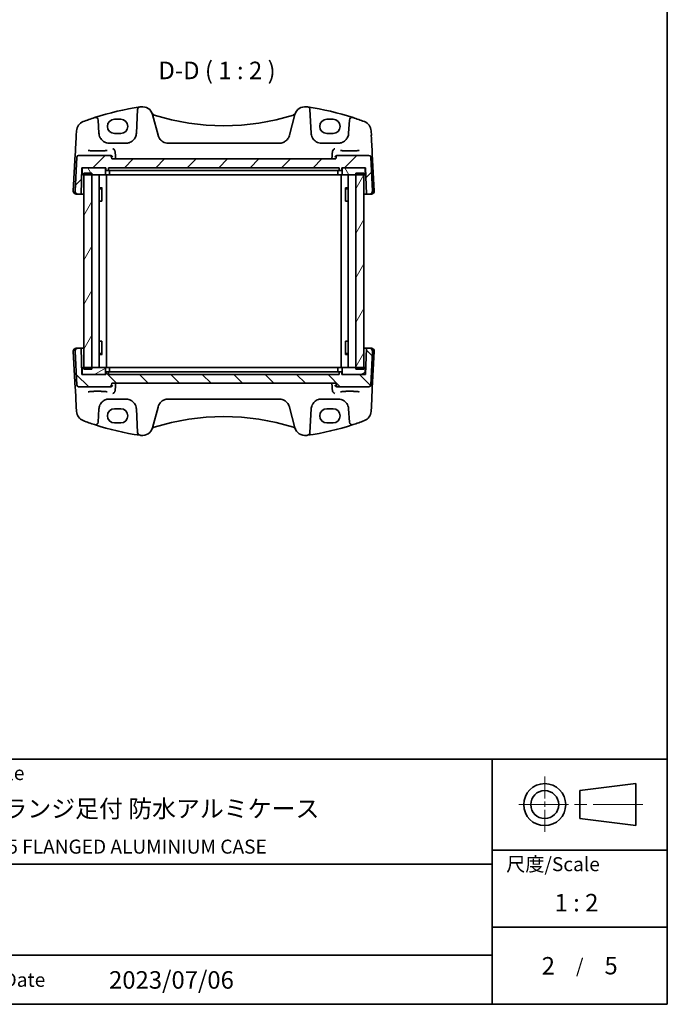
# Model space of a CAD drawing. Units: millimetres. Extents: x 22 to 2603, y 12 to 574.
# Drawn here: x 1215 to 1400, y 12 to 293 of the extents above; entities that cross this region are included whole.
import ezdxf
from ezdxf.enums import TextEntityAlignment as Align

# ---------------------------------------------------------------- set-up
doc = ezdxf.new("R2010")
doc.units = ezdxf.units.MM
doc.header["$LTSCALE"] = 1.5
doc.linetypes.add('CHAIN', pattern=[0.3543, 0.2362, -0.0295, 0.0591, -0.0295])
for name, color, linetype, lineweight in [('Border (ISO)', 7, 'Continuous', 35), ('Hatch (ISO)', 1, 'Continuous', 18), ('Symbol (ISO)', 7, 'Continuous', 18), ('Title (ISO)', 7, 'Continuous', 35), ('Visible (ISO)', 7, 'Continuous', 35)]:
    doc.layers.add(name, color=color, linetype=linetype, lineweight=lineweight)
doc.styles.add('Note Text (TK)', font='MS PGothic.ttf')
doc.styles.add('文字スタイル67', font='arial.ttf')

# ---------------------------------------------------------------- blocks, each defined once
blk = doc.blocks.new('図面枠 tk図枠')
at = {"layer": 'Border (ISO)'}
for p in [(405.5, 289), (14.5, 8)]:
    blk.add_line(p, (405.5, 8), dxfattribs=at)
blk = doc.blocks.new('表題欄 tk表題欄')
at = {"layer": 'Title (ISO)'}
for p, q in [((74.71, 244.05), (255.71, 244.05)), ((230.71, 244.05), (230.71, 209.05)), ((255.71, 244.05), (255.71, 209.05)), ((243.21, 239.55), (251.21, 240.55)), ((251.21, 234.55), (251.21, 240.55)), ((243.21, 239.55), (243.21, 235.55)), ((243.21, 235.55), (251.21, 234.55)), ((230.71, 231.05), (255.71, 231.05)), ((74.71, 229.05), (230.71, 229.05)), ((230.71, 220.05), (255.71, 220.05)), ((149.71, 216.05), (230.71, 216.05)), ((255.71, 209.05), (74.71, 209.05))]:
    blk.add_line(p, q, dxfattribs=at)
at = {"layer": 'Title (ISO)', "color": 4, "linetype": 'CHAIN', "lineweight": 18, "ltscale": 8.88956}
blk.add_line((238.21, 241.55), (238.21, 233.55), dxfattribs=at)
at = {"layer": 'Title (ISO)', "color": 4, "linetype": 'CHAIN', "lineweight": 18, "ltscale": 20.001633}
blk.add_line((252.21, 237.55), (234.21, 237.55), dxfattribs=at)
at = {"layer": 'Title (ISO)'}
for radius in [3, 2]:
    blk.add_circle((238.21, 237.55), radius, dxfattribs=at)
at = {"layer": 'Title (ISO)', "color": 1, "char_height": 2, "attachment_point": 4, "line_spacing_factor": 1.5, "style": 'Note Text (TK)'}
for s, insert in [('\\fＭＳ Ｐゴシック|b0|i0;\\H2.0000;品名/Title', (151.71, 242.05)), ('\\fＭＳ Ｐゴシック|b0|i0;\\H2.0000;尺度/Scale', (232.71, 229.05)), ('\\fＭＳ Ｐゴシック|b0|i0;\\H2.0000;作成日/Date', (151.71, 212.55))]:
    blk.add_mtext(s, dxfattribs=dict(at, insert=insert))
at = {"layer": 'Title (ISO)', "color": 7, "insert": (243.21, 214.55), "char_height": 2, "attachment_point": 5, "line_spacing_factor": 1.5, "style": 'Note Text (TK)'}
blk.add_mtext('\\fＭＳ Ｐゴシック|b0|i0;\\H2.0000;/', dxfattribs=at)
at = {"layer": 'Title (ISO)', "color": 7}
for tag, p, height, style in [('<品名>_001', (157.52, 235.72), 2.5, 'Note Text (TK)'), ('<Title>_001', (157.45, 230.55), 2, '文字スタイル67'), ('<尺度>_001', (238.54, 222.31), 2.5, 'Note Text (TK)'), ('<ページ_No.>_001', (237.95, 213.3), 2.5, 'Note Text (TK)'), ('<総ページ数>_001', (246.8, 213.3), 2.5, 'Note Text (TK)'), ('作成日_001', (175.87, 211.28), 2.5, 'Note Text (TK)')]:
    blk.add_attdef(tag, p, '', height=height, dxfattribs=dict(at, style=style))
at = {"layer": 'Title (ISO)', "color": 7, "style": 'Note Text (TK)'}
blk.add_attdef('<承認>', text='', height=2.5, dxfattribs=at).set_placement((87.21, 217.05), align=Align.MIDDLE_CENTER)

msp = doc.modelspace()

# ---------------------------------------------------------------- hatches: boundary and pattern name
at = {"layer": 'Hatch (ISO)'}
h = msp.add_hatch(dxfattribs=at)
h.set_pattern_fill('ANSI31', color=256, scale=50.8, style=0)
h.set_pattern_definition([(45, (589.25, -28.0683), (-4.49013, 4.49013), [])])
edge = h.paths.add_edge_path()
edge.add_ellipse((1315.0719, 253.7441), major_axis=(0.3627, -0.3442), ratio=1, start_angle=46.5, end_angle=133.5)
edge.add_line((1315.0719, 254.2441), (1306.1685, 254.2441))
edge.add_ellipse((1306.1685, 253.7441), major_axis=(0, 0.5), ratio=1, start_angle=0, end_angle=85)
edge.add_line((1305.6704, 253.7877), (1305.6228, 253.2441))
edge.add_line((1305.6228, 253.2441), (1241.6228, 253.2441))
edge.add_line((1241.6228, 253.2441), (1241.5753, 253.7877))
edge.add_ellipse((1241.0772, 253.7441), major_axis=(0.4981, 0.0436), ratio=1, start_angle=0, end_angle=85)
edge.add_line((1241.0772, 254.2441), (1232.1738, 254.2441))
edge.add_ellipse((1232.1738, 253.7441), major_axis=(-0.3627, -0.3442), ratio=1, start_angle=226.5, end_angle=313.5)
edge.add_line((1231.6745, 253.7703), (1231.167, 244.086))
edge.add_ellipse((1231.9659, 244.0441), major_axis=(-0.5803, -0.5507), ratio=1, start_angle=313.5, end_angle=406.5)
edge.add_line((1231.9659, 243.2441), (1232.8609, 243.2441))
edge.add_line((1232.8609, 243.2441), (1233.1228, 250.7441))
edge.add_line((1233.1228, 250.7441), (1233.4228, 250.7441))
edge.add_line((1233.4228, 250.7441), (1239.6228, 250.7441))
edge.add_line((1239.6228, 250.7441), (1239.9228, 250.7441))
edge.add_line((1239.9228, 250.7441), (1239.944, 250.1372))
edge.add_ellipse((1240.1439, 250.1441), major_axis=(-0.1439, 0.1389), ratio=1, start_angle=46, end_angle=134)
edge.add_line((1240.1439, 249.9441), (1240.5018, 249.9441))
edge.add_ellipse((1240.5018, 250.1441), major_axis=(0.1439, 0.1389), ratio=1, start_angle=226, end_angle=314)
edge.add_line((1240.7017, 250.1372), (1240.7228, 250.7441))
edge.add_line((1240.7228, 250.7441), (1306.5228, 250.7441))
edge.add_line((1306.5228, 250.7441), (1306.544, 250.1372))
edge.add_ellipse((1306.7439, 250.1441), major_axis=(-0.1439, 0.1389), ratio=1, start_angle=46, end_angle=134)
edge.add_line((1306.7439, 249.9441), (1307.1018, 249.9441))
edge.add_ellipse((1307.1018, 250.1441), major_axis=(0.1439, 0.1389), ratio=1, start_angle=226, end_angle=314)
edge.add_line((1307.3017, 250.1372), (1307.3228, 250.7441))
edge.add_line((1307.3228, 250.7441), (1307.6228, 250.7441))
edge.add_line((1307.6228, 250.7441), (1313.8228, 250.7441))
edge.add_line((1313.8228, 250.7441), (1314.1228, 250.7441))
edge.add_line((1314.1228, 250.7441), (1314.3848, 243.2441))
edge.add_line((1314.3848, 243.2441), (1315.2798, 243.2441))
edge.add_ellipse((1315.2798, 244.0441), major_axis=(0.5803, -0.5507), ratio=1, start_angle=313.5, end_angle=406.5)
edge.add_line((1316.0787, 244.086), (1315.5712, 253.7703))
h = msp.add_hatch(dxfattribs=at)
h.set_pattern_fill('ANSI31', color=256, scale=50.8, angle=75.000175, style=0)
h.set_pattern_definition([(120.0002, (589.25, -28.0683), (-5.49925, -3.175017), [])])
edge = h.paths.add_edge_path()
edge.add_line((1233.4228, 248.7441), (1233.6228, 248.7441))
edge.add_line((1233.6228, 248.7441), (1235.9228, 248.7441))
edge.add_line((1235.9228, 248.7441), (1239.6228, 248.7441))
edge.add_ellipse((1239.6228, 248.9441), major_axis=(0, -0.2), ratio=1, start_angle=0, end_angle=90)
edge.add_line((1239.8228, 248.9441), (1239.8228, 250.5441))
edge.add_ellipse((1239.6228, 250.5441), major_axis=(0.2, 0), ratio=1, start_angle=0, end_angle=90)
edge.add_line((1239.6228, 250.7441), (1233.4228, 250.7441))
edge.add_ellipse((1233.4228, 250.5441), major_axis=(0, 0.2), ratio=1, start_angle=0, end_angle=90)
edge.add_line((1233.2228, 250.5441), (1233.2228, 248.9441))
edge.add_ellipse((1233.4228, 248.9441), major_axis=(-0.2, 0), ratio=1, start_angle=0, end_angle=90)
edge = h.paths.add_edge_path()
edge.add_line((1313.8228, 250.7441), (1307.6228, 250.7441))
edge.add_ellipse((1307.6228, 250.5441), major_axis=(0, 0.2), ratio=1, start_angle=0, end_angle=90)
edge.add_line((1307.4228, 250.5441), (1307.4228, 248.9441))
edge.add_ellipse((1307.6228, 248.9441), major_axis=(-0.2, 0), ratio=1, start_angle=0, end_angle=90)
edge.add_line((1307.6228, 248.7441), (1311.3228, 248.7441))
edge.add_line((1311.3228, 248.7441), (1313.6228, 248.7441))
edge.add_line((1313.6228, 248.7441), (1313.8228, 248.7441))
edge.add_ellipse((1313.8228, 248.9441), major_axis=(0, -0.2), ratio=1, start_angle=0, end_angle=90)
edge.add_line((1314.0228, 248.9441), (1314.0228, 250.5441))
edge.add_ellipse((1313.8228, 250.5441), major_axis=(0.2, 0), ratio=1, start_angle=0, end_angle=90)
h = msp.add_hatch(dxfattribs=at)
h.set_pattern_fill('ANSI31', color=256, scale=50.8, angle=14.999978, style=0)
h.set_pattern_definition([(60, (589.25, -28.0683), (-5.49926, 3.175), [])])
h.paths.add_polyline_path([(1313.6228, 249.2441), (1311.3228, 249.2441), (1311.3228, 248.7441), (1311.3228, 193.7441), (1311.3228, 193.2441), (1313.6228, 193.2441), (1313.6228, 193.7441), (1313.6228, 248.7441)])
h.paths.add_polyline_path([(1235.9228, 249.2441), (1233.6228, 249.2441), (1233.6228, 248.7441), (1233.6228, 193.7441), (1233.6228, 193.2441), (1235.9228, 193.2441), (1235.9228, 193.7441), (1235.9228, 248.7441)])
h = msp.add_hatch(dxfattribs=at)
h.set_pattern_fill('ANSI31', color=256, scale=50.8, angle=90.00021, style=0)
h.set_pattern_definition([(135.0002, (589.25, -28.0683), (-4.49011, -4.490145), [])])
edge = h.paths.add_edge_path()
edge.add_ellipse((1232.1738, 188.7441), major_axis=(-0.4993, -0.0262), ratio=1, start_angle=0, end_angle=87)
edge.add_line((1232.1738, 188.2441), (1241.0772, 188.2441))
edge.add_ellipse((1241.0772, 188.7441), major_axis=(0, -0.5), ratio=1, start_angle=0, end_angle=85)
edge.add_line((1241.5753, 188.7006), (1241.6228, 189.2441))
edge.add_line((1241.6228, 189.2441), (1305.6228, 189.2441))
edge.add_line((1305.6228, 189.2441), (1305.6704, 188.7006))
edge.add_ellipse((1306.1685, 188.7441), major_axis=(-0.4981, -0.0436), ratio=1, start_angle=0, end_angle=85)
edge.add_line((1306.1685, 188.2441), (1315.0719, 188.2441))
edge.add_ellipse((1315.0719, 188.7441), major_axis=(0, -0.5), ratio=1, start_angle=0, end_angle=87)
edge.add_line((1315.5712, 188.718), (1316.0787, 198.4023))
edge.add_ellipse((1315.2798, 198.4441), major_axis=(0.7989, -0.0419), ratio=1, start_angle=0, end_angle=93)
edge.add_line((1315.2798, 199.2441), (1314.3848, 199.2441))
edge.add_line((1314.3848, 199.2441), (1314.1228, 191.7441))
edge.add_line((1314.1228, 191.7441), (1313.8228, 191.7441))
edge.add_line((1313.8228, 191.7441), (1307.6228, 191.7441))
edge.add_line((1307.6228, 191.7441), (1307.3228, 191.7441))
edge.add_line((1307.3228, 191.7441), (1307.3017, 192.3511))
edge.add_ellipse((1307.1018, 192.3441), major_axis=(0.1999, 0.007), ratio=1, start_angle=0, end_angle=88)
edge.add_line((1307.1018, 192.5441), (1306.7439, 192.5441))
edge.add_ellipse((1306.7439, 192.3441), major_axis=(0, 0.2), ratio=1, start_angle=0, end_angle=88)
edge.add_line((1306.544, 192.3511), (1306.5228, 191.7441))
edge.add_line((1306.5228, 191.7441), (1240.7228, 191.7441))
edge.add_line((1240.7228, 191.7441), (1240.7017, 192.3511))
edge.add_ellipse((1240.5018, 192.3441), major_axis=(0.1999, 0.007), ratio=1, start_angle=0, end_angle=88)
edge.add_line((1240.5018, 192.5441), (1240.1439, 192.5441))
edge.add_ellipse((1240.1439, 192.3441), major_axis=(0, 0.2), ratio=1, start_angle=0, end_angle=88)
edge.add_line((1239.944, 192.3511), (1239.9228, 191.7441))
edge.add_line((1239.9228, 191.7441), (1239.6228, 191.7441))
edge.add_line((1239.6228, 191.7441), (1233.4228, 191.7441))
edge.add_line((1233.4228, 191.7441), (1233.1228, 191.7441))
edge.add_line((1233.1228, 191.7441), (1232.8609, 199.2441))
edge.add_line((1232.8609, 199.2441), (1231.9659, 199.2441))
edge.add_ellipse((1231.9659, 198.4441), major_axis=(0, 0.8), ratio=1, start_angle=0, end_angle=93)
edge.add_line((1231.167, 198.4023), (1231.6745, 188.718))
h = msp.add_hatch(dxfattribs=at)
h.set_pattern_fill('ANSI31', color=256, scale=50.8, angle=-14.999978, style=0)
h.set_pattern_definition([(30, (589.25, -28.0683), (-3.175, 5.49926), [])])
edge = h.paths.add_edge_path()
edge.add_line((1313.8228, 193.7441), (1313.6228, 193.7441))
edge.add_line((1313.6228, 193.7441), (1311.3228, 193.7441))
edge.add_line((1311.3228, 193.7441), (1307.6228, 193.7441))
edge.add_ellipse((1307.6228, 193.5441), major_axis=(0, 0.2), ratio=1, start_angle=0, end_angle=90)
edge.add_line((1307.4228, 193.5441), (1307.4228, 191.9441))
edge.add_ellipse((1307.6228, 191.9441), major_axis=(-0.2, 0), ratio=1, start_angle=0, end_angle=90)
edge.add_line((1307.6228, 191.7441), (1313.8228, 191.7441))
edge.add_ellipse((1313.8228, 191.9441), major_axis=(0, -0.2), ratio=1, start_angle=0, end_angle=90)
edge.add_line((1314.0228, 191.9441), (1314.0228, 193.5441))
edge.add_ellipse((1313.8228, 193.5441), major_axis=(0.2, 0), ratio=1, start_angle=0, end_angle=90)
edge = h.paths.add_edge_path()
edge.add_line((1233.4228, 191.7441), (1239.6228, 191.7441))
edge.add_ellipse((1239.6228, 191.9441), major_axis=(0, -0.2), ratio=1, start_angle=0, end_angle=90)
edge.add_line((1239.8228, 191.9441), (1239.8228, 193.5441))
edge.add_ellipse((1239.6228, 193.5441), major_axis=(0.2, 0), ratio=1, start_angle=0, end_angle=90)
edge.add_line((1239.6228, 193.7441), (1235.9228, 193.7441))
edge.add_line((1235.9228, 193.7441), (1233.6228, 193.7441))
edge.add_line((1233.6228, 193.7441), (1233.4228, 193.7441))
edge.add_ellipse((1233.4228, 193.5441), major_axis=(0, 0.2), ratio=1, start_angle=0, end_angle=90)
edge.add_line((1233.2228, 193.5441), (1233.2228, 191.9441))
edge.add_ellipse((1233.4228, 191.9441), major_axis=(-0.2, 0), ratio=1, start_angle=0, end_angle=90)

# ---------------------------------------------------------------- linework, layer by layer
at = {"layer": 'Visible (ISO)'}
for p, q in [((1249.0258, 267.3401), (1248.6718, 260.5871)), ((1298.5739, 260.5871), (1298.2199, 267.3401)), ((1237.9739, 260.5871), (1237.7772, 264.3387)), ((1242.4228, 264.5693), (1244.2228, 264.5693)), ((1254.8619, 260.088), (1253.2956, 265.9334)), ((1293.9501, 265.9334), (1292.3838, 260.088)), ((1303.0228, 264.5693), (1304.8228, 264.5693)), ((1309.4685, 264.3387), (1309.2718, 260.5871)), ((1231.5671, 261.2614), (1231.4969, 259.9228)), ((1244.2228, 260.5263), (1242.4228, 260.5263)), ((1304.8228, 260.5263), (1303.0228, 260.5263)), ((1315.7488, 259.9228), (1315.6786, 261.2614)), ((1245.676, 257.7441), (1240.9697, 257.7441)), ((1289.4538, 257.7441), (1257.7919, 257.7441)), ((1306.276, 257.7441), (1301.5697, 257.7441)), ((1231.2212, 254.6613), (1230.667, 244.086)), ((1231.6745, 253.7703), (1231.167, 244.086)), ((1231.2418, 255.055), (1231.2212, 254.6613)), ((1241.0772, 254.2441), (1232.1738, 254.2441)), ((1241.2987, 254.2441), (1241.0772, 254.2441)), ((1241.6228, 253.2441), (1241.5753, 253.7877)), ((1305.6228, 253.2441), (1241.6228, 253.2441)), ((1305.6704, 253.7877), (1305.6228, 253.2441)), ((1306.1685, 254.2441), (1305.947, 254.2441)), ((1315.0719, 254.2441), (1306.1685, 254.2441)), ((1316.0787, 244.086), (1315.5712, 253.7703)), ((1316.0245, 254.6613), (1316.0039, 255.055)), ((1316.5787, 244.086), (1316.0245, 254.6613)), ((1232.8609, 243.2441), (1233.1228, 250.7441)), ((1233.1228, 250.7441), (1239.9228, 250.7441)), ((1233.2228, 250.5441), (1233.2228, 248.9441)), ((1239.6228, 250.7441), (1233.4228, 250.7441)), ((1239.8228, 248.9441), (1239.8228, 250.5441)), ((1239.9228, 250.7441), (1239.944, 250.1372)), ((1240.7017, 250.1372), (1240.7228, 250.7441)), ((1240.7228, 250.7441), (1306.5228, 250.7441)), ((1306.5228, 250.7441), (1306.544, 250.1372)), ((1307.3017, 250.1372), (1307.3228, 250.7441)), ((1307.3228, 250.7441), (1314.1228, 250.7441)), ((1307.4228, 250.5441), (1307.4228, 248.9441)), ((1313.8228, 250.7441), (1307.6228, 250.7441)), ((1314.0228, 248.9441), (1314.0228, 250.5441)), ((1314.1228, 250.7441), (1314.3848, 243.2441)), ((1233.0705, 249.2441), (1233.2228, 249.2441)), ((1233.4228, 248.7441), (1239.6228, 248.7441)), ((1235.9228, 249.2441), (1233.6228, 249.2441)), ((1233.6228, 249.2441), (1233.6228, 193.2441)), ((1235.9228, 249.2441), (1235.9228, 193.2441)), ((1238.0767, 248.7441), (1238.0767, 193.7441)), ((1240.8228, 248.7441), (1239.6228, 248.7441)), ((1240.1228, 248.7441), (1240.1228, 193.7441)), ((1240.1439, 249.9441), (1240.5018, 249.9441)), ((1240.5018, 249.9441), (1240.6141, 249.9441)), ((1241.5541, 249.9441), (1240.6141, 249.9441)), ((1240.8228, 248.7441), (1306.4228, 248.7441)), ((1241.0214, 249.9441), (1241.0214, 248.9441)), ((1241.5541, 249.9441), (1241.9599, 249.9441)), ((1241.9599, 249.9441), (1305.2858, 249.9441)), ((1305.2858, 249.9441), (1305.6916, 249.9441)), ((1306.6316, 249.9441), (1305.6916, 249.9441)), ((1306.2243, 249.9441), (1306.2243, 248.9441)), ((1307.6228, 248.7441), (1306.4228, 248.7441)), ((1306.6316, 249.9441), (1306.7439, 249.9441)), ((1306.7439, 249.9441), (1307.1018, 249.9441)), ((1307.1228, 248.7441), (1307.1228, 193.7441)), ((1307.6228, 248.7441), (1313.8228, 248.7441)), ((1309.169, 248.7441), (1309.169, 193.7441)), ((1313.6228, 249.2441), (1311.3228, 249.2441)), ((1311.3228, 249.2441), (1311.3228, 193.2441)), ((1313.6228, 249.2441), (1313.6228, 193.2441)), ((1314.0228, 249.2441), (1314.1752, 249.2441)), ((1238.0767, 245.0202), (1238.8619, 245.0202)), ((1238.5968, 244.7441), (1238.0767, 244.7441)), ((1238.5968, 244.7441), (1238.8446, 244.9919)), ((1238.8446, 244.9997), (1238.8446, 241.2441)), ((1308.3838, 245.0202), (1309.169, 245.0202)), ((1308.4011, 241.2441), (1308.4011, 244.9997)), ((1308.6489, 244.7441), (1308.4011, 244.9919)), ((1309.169, 244.7441), (1308.6489, 244.7441)), ((1231.4659, 243.2441), (1231.9659, 243.2441)), ((1231.9659, 243.2441), (1232.8609, 243.2441)), ((1233.6228, 243.2441), (1232.8609, 243.2441)), ((1314.3848, 243.2441), (1313.6228, 243.2441)), ((1314.3848, 243.2441), (1315.2798, 243.2441)), ((1315.2798, 243.2441), (1315.7798, 243.2441)), ((1238.756, 241.2441), (1238.0767, 241.2441)), ((1238.756, 241.2441), (1238.8446, 241.2441)), ((1308.4011, 241.2441), (1308.4897, 241.2441)), ((1309.169, 241.2441), (1308.4897, 241.2441)), ((1238.0767, 201.2441), (1238.756, 201.2441)), ((1238.8446, 201.2441), (1238.756, 201.2441)), ((1238.8446, 201.2441), (1238.8446, 197.4886)), ((1308.4011, 197.4886), (1308.4011, 201.2441)), ((1308.4897, 201.2441), (1308.4011, 201.2441)), ((1308.4897, 201.2441), (1309.169, 201.2441)), ((1230.667, 198.4023), (1231.2212, 187.8269)), ((1231.167, 198.4023), (1231.6745, 188.718)), ((1231.9659, 199.2441), (1231.4659, 199.2441)), ((1232.8609, 199.2441), (1231.9659, 199.2441)), ((1233.1228, 191.7441), (1232.8609, 199.2441)), ((1232.8609, 199.2441), (1233.6228, 199.2441)), ((1238.0767, 197.7441), (1238.5968, 197.7441)), ((1238.8619, 197.4681), (1238.0767, 197.4681)), ((1238.5968, 197.7441), (1238.8446, 197.4964)), ((1309.169, 197.4681), (1308.3838, 197.4681)), ((1308.6489, 197.7441), (1308.4011, 197.4964)), ((1308.6489, 197.7441), (1309.169, 197.7441)), ((1313.6228, 199.2441), (1314.3848, 199.2441)), ((1314.3848, 199.2441), (1314.1228, 191.7441)), ((1315.2798, 199.2441), (1314.3848, 199.2441)), ((1315.7798, 199.2441), (1315.2798, 199.2441)), ((1315.5712, 188.718), (1316.0787, 198.4023)), ((1316.0245, 187.8269), (1316.5787, 198.4023)), ((1233.2228, 193.2441), (1233.0705, 193.2441)), ((1239.9228, 191.7441), (1233.1228, 191.7441)), ((1233.2228, 193.5441), (1233.2228, 191.9441)), ((1239.6228, 193.7441), (1233.4228, 193.7441)), ((1233.4228, 191.7441), (1239.6228, 191.7441)), ((1233.6228, 193.2441), (1235.9228, 193.2441)), ((1239.6228, 193.7441), (1240.8228, 193.7441)), ((1239.8228, 191.9441), (1239.8228, 193.5441)), ((1239.944, 192.3511), (1239.9228, 191.7441)), ((1240.5018, 192.5441), (1240.1439, 192.5441)), ((1240.6141, 192.5441), (1240.5018, 192.5441)), ((1240.6141, 192.5441), (1241.5541, 192.5441)), ((1240.7228, 191.7441), (1240.7017, 192.3511)), ((1306.5228, 191.7441), (1240.7228, 191.7441)), ((1306.4228, 193.7441), (1240.8228, 193.7441)), ((1241.0214, 192.5441), (1241.0214, 193.5441)), ((1241.9599, 192.5441), (1241.5541, 192.5441)), ((1305.2858, 192.5441), (1241.9599, 192.5441)), ((1305.6916, 192.5441), (1305.2858, 192.5441)), ((1305.6916, 192.5441), (1306.6316, 192.5441)), ((1306.2243, 192.5441), (1306.2243, 193.5441)), ((1306.4228, 193.7441), (1307.6228, 193.7441)), ((1306.544, 192.3511), (1306.5228, 191.7441)), ((1306.7439, 192.5441), (1306.6316, 192.5441)), ((1307.1018, 192.5441), (1306.7439, 192.5441)), ((1307.3228, 191.7441), (1307.3017, 192.3511)), ((1314.1228, 191.7441), (1307.3228, 191.7441)), ((1307.4228, 193.5441), (1307.4228, 191.9441)), ((1313.8228, 193.7441), (1307.6228, 193.7441)), ((1307.6228, 191.7441), (1313.8228, 191.7441)), ((1311.3228, 193.2441), (1313.6228, 193.2441)), ((1314.0228, 191.9441), (1314.0228, 193.5441)), ((1314.1752, 193.2441), (1314.0228, 193.2441)), ((1241.5753, 188.7006), (1241.6228, 189.2441)), ((1241.6228, 189.2441), (1305.6228, 189.2441)), ((1305.6228, 189.2441), (1305.6704, 188.7006)), ((1231.2212, 187.8269), (1231.2418, 187.4333)), ((1231.2418, 187.4333), (1231.4969, 182.5655)), ((1232.1738, 188.2441), (1241.0772, 188.2441)), ((1241.0772, 188.2441), (1241.2987, 188.2441)), ((1305.947, 188.2441), (1306.1685, 188.2441)), ((1306.1685, 188.2441), (1315.0719, 188.2441)), ((1315.7488, 182.5655), (1316.0039, 187.4333)), ((1316.0039, 187.4333), (1316.0245, 187.8269)), ((1240.9697, 184.7441), (1245.676, 184.7441)), ((1257.7919, 184.7441), (1289.4538, 184.7441)), ((1301.5697, 184.7441), (1306.276, 184.7441)), ((1231.4969, 182.5655), (1231.5671, 181.2269)), ((1237.7772, 178.1496), (1237.9739, 181.9011)), ((1242.4228, 181.9619), (1244.2228, 181.9619)), ((1248.6718, 181.9011), (1249.0258, 175.1482)), ((1253.2956, 176.5549), (1254.8619, 182.4003)), ((1254.8619, 182.4003), (1254.8941, 182.5206)), ((1292.3516, 182.5206), (1292.3838, 182.4003)), ((1292.3838, 182.4003), (1293.9501, 176.5549)), ((1298.2199, 175.1482), (1298.5739, 181.9011)), ((1303.0228, 181.9619), (1304.8228, 181.9619)), ((1309.2718, 181.9011), (1309.4685, 178.1496)), ((1315.6786, 181.2269), (1315.7488, 182.5655)), ((1244.2228, 177.9189), (1242.4228, 177.9189)), ((1304.8228, 177.9189), (1303.0228, 177.9189))]:
    msp.add_line(p, q, dxfattribs=at)
for centre, radius, start, end in [((1260.2164, 193.8295), 75, 98.050768, 108.251063), ((1249.8247, 267.2983), 0.8, 98.050768, 177), ((1260.2164, 193.8295), 75, 97.837797, 98.050767), ((1250.3978, 265.1569), 3, 15, 97.837797), ((1296.8479, 265.1569), 3, 82.162202, 165), ((1287.0293, 193.8295), 75, 81.949231, 82.162202), ((1287.0293, 193.8295), 75, 71.748936, 81.949232), ((1297.421, 267.2983), 0.8, 3, 81.949232), ((1260.2164, 193.8295), 75, 108.251063, 110.872988), ((1236.9783, 264.2968), 0.8, 3, 108.251063), ((1253.9198, 266.5836), 0.8, 202.052274, 252.460685), ((1273.6228, 328.9245), 66.1803, 252.460684, 252.54032), ((1273.6228, 328.9245), 66.1803, 252.54032, 287.459679), ((1273.6228, 328.9245), 66.1803, 287.459679, 287.539315), ((1293.3259, 266.5836), 0.8, 287.539315, 337.947726), ((1310.2674, 264.2968), 0.8, 71.748937, 177), ((1287.0293, 193.8295), 75, 69.127011, 71.748936), ((1234.563, 261.1044), 3, 110.872988, 177), ((1312.6827, 261.1044), 3, 3, 69.127011), ((1240.9697, 260.7441), 3, 183, 193.130037), ((1245.676, 260.7441), 3, 346.869962, 357), ((1301.5697, 260.7441), 3, 183, 193.130037), ((1306.276, 260.7441), 3, 346.869962, 357), ((1232.1738, 253.7441), 0.5, 90, 177), ((1241.0772, 253.7441), 0.5, 5, 90), ((1306.1685, 253.7441), 0.5, 90, 175), ((1315.0719, 253.7441), 0.5, 3, 90), ((1233.4228, 250.5441), 0.2, 90, 180), ((1239.6228, 250.5441), 0.2, 0, 90), ((1240.1439, 250.1441), 0.2, 182, 270), ((1240.5018, 250.1441), 0.2, 270, 358), ((1306.7439, 250.1441), 0.2, 182, 270), ((1307.1018, 250.1441), 0.2, 270, 358), ((1307.6228, 250.5441), 0.2, 90, 180), ((1313.8228, 250.5441), 0.2, 0, 90), ((1233.4228, 248.9441), 0.2, 180, 270), ((1239.6228, 248.9441), 0.2, 270, 0), ((1240.8228, 248.9441), 0.2, 270, 299.999932), ((1306.4228, 248.9441), 0.2, 239.999932, 270), ((1307.6228, 248.9441), 0.2, 180, 270), ((1313.8228, 248.9441), 0.2, 270, 0), ((1231.4659, 244.0441), 0.8, 177, 270), ((1231.9659, 244.0441), 0.8, 177, 270), ((1315.2798, 244.0441), 0.8, 270, 3), ((1315.7798, 244.0441), 0.8, 270, 3), ((1231.4659, 198.4441), 0.8, 90, 183), ((1231.9659, 198.4441), 0.8, 90, 183), ((1315.2798, 198.4441), 0.8, 357, 90), ((1315.7798, 198.4441), 0.8, 357, 90), ((1233.4228, 193.5441), 0.2, 90, 180), ((1233.4228, 191.9441), 0.2, 180, 270), ((1239.6228, 193.5441), 0.2, 0, 90), ((1239.6228, 191.9441), 0.2, 270, 0), ((1240.1439, 192.3441), 0.2, 90, 178), ((1240.5018, 192.3441), 0.2, 2, 90), ((1240.8228, 193.5441), 0.2, 60.000005, 90), ((1306.4228, 193.5441), 0.2, 90, 120.000005), ((1306.7439, 192.3441), 0.2, 90, 178), ((1307.1018, 192.3441), 0.2, 2, 90), ((1307.6228, 193.5441), 0.2, 90, 180), ((1307.6228, 191.9441), 0.2, 180, 270), ((1313.8228, 193.5441), 0.2, 0, 90), ((1313.8228, 191.9441), 0.2, 270, 0), ((1232.1738, 188.7441), 0.5, 183, 270), ((1241.0772, 188.7441), 0.5, 270, 355), ((1306.1685, 188.7441), 0.5, 185, 270), ((1315.0719, 188.7441), 0.5, 270, 357), ((1234.563, 181.3839), 3, 183, 249.127012), ((1240.9697, 181.7441), 3, 166.869962, 177), ((1245.676, 181.7441), 3, 3, 13.130038), ((1301.5697, 181.7441), 3, 166.869962, 177), ((1306.276, 181.7441), 3, 3, 13.130038), ((1312.6827, 181.3839), 3, 290.872988, 357), ((1260.2164, 248.6587), 75, 249.127012, 251.748937), ((1236.9783, 178.1915), 0.8, 251.748937, 357), ((1260.2164, 248.6587), 75, 251.748937, 261.949232), ((1273.6228, 113.5638), 66.1803, 72.540321, 107.459679), ((1287.0293, 248.6587), 75, 278.050768, 288.251063), ((1310.2674, 178.1915), 0.8, 183, 288.251063), ((1287.0293, 248.6587), 75, 288.251063, 290.872988), ((1249.8247, 175.19), 0.8, 183, 261.949232), ((1260.2164, 248.6587), 75, 261.949232, 262.162203), ((1250.3978, 177.3314), 3, 262.162203, 345), ((1253.9198, 175.9046), 0.8, 107.539315, 157.947726), ((1273.6228, 113.5638), 66.1803, 107.459679, 107.539315), ((1273.6228, 113.5638), 66.1803, 72.460685, 72.540321), ((1293.3259, 175.9046), 0.8, 22.052274, 72.460685), ((1296.8479, 177.3314), 3, 195, 277.837797), ((1287.0293, 248.6587), 75, 277.837797, 278.050768), ((1297.421, 175.19), 0.8, 278.050768, 357)]:
    msp.add_arc(centre, radius, start, end, dxfattribs=at)
for centre, major_axis, ratio, start_param, end_param in [((1242.4228, 262.5478), (0, 2.0215), 0.99999833, 0, 3.14159265), ((1244.2228, 262.5478), (0, -2.0215), 0.99999833, 0, 3.14159265), ((1303.0228, 262.5478), (0, 2.0215), 0.99999833, 0, 3.14159265), ((1304.8228, 262.5478), (0, -2.0215), 0.99999833, 0, 3.14159265), ((1231.5187, 260.3386), (-0.2778, -5.3), 0.00001, 0.07877384, 1.49237446), ((1254.7505, 260.5038), (1.4201, -5.3), 0.00001, 1.48461438, 1.5073535), ((1292.4952, 260.5038), (-1.4201, -5.3), 0.00001, 1.45185649, 1.47473117), ((1315.727, 260.3386), (0.2778, -5.3), 0.00001, 0.11314526, 1.50971833), ((1242.4228, 179.9404), (0, 2.0215), 0.99999833, 0, 3.14159265), ((1244.2228, 179.9404), (0, -2.0215), 0.99999833, 0, 3.14159265), ((1303.0228, 179.9404), (0, 2.0215), 0.99999833, 0, 3.14159265), ((1304.8228, 179.9404), (0, -2.0215), 0.99999833, 0, 3.14159265)]:
    msp.add_ellipse(centre, major_axis=major_axis, ratio=ratio, start_param=start_param, end_param=end_param, dxfattribs=at)
for points, knots in [([(1240.9697, 257.7441), (1240.8155, 257.7441), (1240.6612, 257.7561), (1240.2678, 257.8171), (1240.0336, 257.884), (1239.5506, 258.0857), (1239.3076, 258.231), (1238.7829, 258.6531), (1238.5239, 258.9605), (1238.206, 259.5478), (1238.1095, 259.7999), (1238.0482, 260.0627)], [0, 0, 0, 0, 0.058613538, 0.058613538, 0.152395198, 0.152395198, 0.264763792, 0.264763792, 0.422507422, 0.422507422, 0.525337368, 0.525337368, 0.525337368, 0.525337368]), ([(1248.5975, 260.0627), (1248.546, 259.8418), (1248.4696, 259.6283), (1248.216, 259.1086), (1248.0064, 258.8237), (1247.4346, 258.2726), (1247.0441, 258.0348), (1246.3111, 257.7958), (1245.9941, 257.7441), (1245.676, 257.7441)], [-0.525344906, -0.525344906, -0.525344906, -0.525344906, -0.438927758, -0.438927758, -0.300660322, -0.300660322, -0.120912656, -0.120912656, 0, 0, 0, 0]), ([(1257.7919, 257.7441), (1257.6376, 257.7441), (1257.4833, 257.7561), (1257.0899, 257.8171), (1256.8557, 257.884), (1256.3726, 258.0857), (1256.1296, 258.2311), (1255.6049, 258.6533), (1255.346, 258.9606), (1255.0434, 259.5197), (1254.9554, 259.7391), (1254.8941, 259.9677)], [0, 0, 0, 0, 0.058615807, 0.058615807, 0.152401098, 0.152401098, 0.264808296, 0.264808296, 0.422505167, 0.422505167, 0.512889529, 0.512889529, 0.512889529, 0.512889529]), ([(1292.3516, 259.9677), (1292.2917, 259.7443), (1292.2063, 259.5297), (1291.9117, 258.9784), (1291.6588, 258.6733), (1291.1291, 258.2376), (1290.8705, 258.0823), (1290.4162, 257.8965), (1290.2344, 257.8412), (1289.8533, 257.7643), (1289.6536, 257.7441), (1289.4538, 257.7441)], [-0.512897862, -0.512897862, -0.512897862, -0.512897862, -0.424580407, -0.424580407, -0.269100258, -0.269100258, -0.149500143, -0.149500143, -0.075926987, -0.075926987, 0, 0, 0, 0]), ([(1301.5697, 257.7441), (1301.4155, 257.7441), (1301.2612, 257.7561), (1300.8678, 257.8171), (1300.6336, 257.884), (1300.1506, 258.0857), (1299.9076, 258.231), (1299.3829, 258.6531), (1299.1239, 258.9605), (1298.806, 259.5478), (1298.7095, 259.7999), (1298.6482, 260.0627)], [0, 0, 0, 0, 0.058613538, 0.058613538, 0.152395198, 0.152395198, 0.264763792, 0.264763792, 0.422507422, 0.422507422, 0.525337368, 0.525337368, 0.525337368, 0.525337368]), ([(1309.1975, 260.0627), (1309.146, 259.8418), (1309.0696, 259.6283), (1308.816, 259.1086), (1308.6064, 258.8237), (1308.0346, 258.2726), (1307.6441, 258.0348), (1306.9111, 257.7958), (1306.5941, 257.7441), (1306.276, 257.7441)], [-0.525344906, -0.525344906, -0.525344906, -0.525344906, -0.438927758, -0.438927758, -0.300660322, -0.300660322, -0.120912656, -0.120912656, 0, 0, 0, 0]), ([(1241.9388, 256.1842), (1241.9399, 256.1837), (1241.9411, 256.1832), (1242.0275, 256.1451), (1242.1134, 256.0926), (1242.2791, 255.9573), (1242.3602, 255.872), (1242.4815, 255.6965), (1242.5268, 255.6128), (1242.5613, 255.5228)], [-0.000501036, -0.000501036, -0.000501036, -0.000501036, 0, 0, 0.037566886, 0.037566886, 0.076622108, 0.076622108, 0.105837007, 0.105837007, 0.105837007, 0.105837007]), ([(1304.6844, 255.5228), (1304.719, 255.6132), (1304.7646, 255.6971), (1304.8862, 255.8729), (1304.9674, 255.9582), (1305.133, 256.0931), (1305.2186, 256.1452), (1305.3046, 256.1832), (1305.3058, 256.1837), (1305.3069, 256.1842)], [0, 0, 0, 0, 0.029124353, 0.029124353, 0.067954394, 0.067954394, 0.105118851, 0.105118851, 0.105616488, 0.105616488, 0.105616488, 0.105616488]), ([(1240.2978, 255.7005), (1240.2978, 255.7006), (1240.2917, 255.6976), (1240.2557, 255.6859), (1240.2041, 255.6734), (1240.0852, 255.6528), (1240.0251, 255.6441), (1239.8833, 255.6266), (1239.8004, 255.6179), (1239.6155, 255.6013), (1239.513, 255.5934), (1239.292, 255.5789), (1239.1733, 255.5723), (1238.9231, 255.5605), (1238.7916, 255.5554), (1238.5195, 255.5468), (1238.3789, 255.5434), (1238.0923, 255.5383), (1237.9463, 255.5366), (1237.6527, 255.5352), (1237.5051, 255.5353), (1237.2123, 255.5375), (1237.067, 255.5396), (1236.7824, 255.5454), (1236.6431, 255.5492), (1236.3743, 255.5584), (1236.2448, 255.5639), (1235.9989, 255.5763), (1235.8825, 255.5832), (1235.6663, 255.5984), (1235.5664, 255.6066), (1235.3864, 255.624), (1235.306, 255.6331), (1235.1684, 255.6515), (1235.1105, 255.6609), (1235.0218, 255.6783), (1234.9889, 255.6865), (1234.9558, 255.6969), (1234.9479, 255.7006), (1234.9479, 255.7004)], [-1.41012711, -1.41012711, -1.41012711, -1.41012711, -1.33525502, -1.33525502, -1.14370815, -1.14370815, -1.00232644, -1.00232644, -0.85106719, -0.85106719, -0.69566696, -0.69566696, -0.53847278, -0.53847278, -0.38046525, -0.38046525, -0.22208315, -0.22208315, -0.06353447, -0.06353447, 0.09507505, 0.09507505, 0.25367838, 0.25367838, 0.41220441, 0.41220441, 0.57053294, 0.57053294, 0.72842178, 0.72842178, 0.88534928, 0.88534928, 1.04010468, 1.04010468, 1.18957002, 1.18957002, 1.32495565, 1.32495565, 1.41012698, 1.41012698, 1.41012698, 1.41012698]), ([(1241.2987, 254.2441), (1241.3163, 254.2441), (1241.3337, 254.2433), (1241.4168, 254.2352), (1241.4777, 254.2172), (1241.605, 254.1581), (1241.666, 254.1112), (1241.7851, 253.9818), (1241.8326, 253.8885), (1241.8523, 253.7898), (1241.8525, 253.7887), (1241.8527, 253.7877)], [-0.106220656, -0.106220656, -0.106220656, -0.106220656, -0.100145313, -0.100145313, -0.076885334, -0.076885334, -0.045620963, -0.045620963, 0, 0, 0.000479704, 0.000479704, 0.000479704, 0.000479704]), ([(1305.393, 253.7877), (1305.3932, 253.7887), (1305.3934, 253.7898), (1305.4131, 253.8885), (1305.4606, 253.9818), (1305.5797, 254.1112), (1305.6407, 254.1581), (1305.768, 254.2172), (1305.8289, 254.2352), (1305.912, 254.2433), (1305.9294, 254.2441), (1305.947, 254.2441)], [-0.1282757853, -0.1282757853, -0.1282757853, -0.1282757853, -0.127830614, -0.127830614, -0.0854937758, -0.0854937758, -0.056480039, -0.056480039, -0.0348944805, -0.0348944805, -0.0292564842, -0.0292564842, -0.0292564842, -0.0292564842]), ([(1312.2978, 255.7005), (1312.2978, 255.7006), (1312.2917, 255.6976), (1312.2557, 255.6859), (1312.2041, 255.6734), (1312.0852, 255.6528), (1312.0251, 255.6441), (1311.8833, 255.6266), (1311.8004, 255.6179), (1311.6155, 255.6013), (1311.513, 255.5934), (1311.292, 255.5789), (1311.1733, 255.5723), (1310.9231, 255.5605), (1310.7916, 255.5554), (1310.5195, 255.5468), (1310.3789, 255.5434), (1310.0923, 255.5383), (1309.9463, 255.5366), (1309.6527, 255.5352), (1309.5051, 255.5353), (1309.2123, 255.5375), (1309.067, 255.5396), (1308.7824, 255.5454), (1308.6431, 255.5492), (1308.3743, 255.5584), (1308.2448, 255.5639), (1307.9989, 255.5763), (1307.8825, 255.5832), (1307.6663, 255.5984), (1307.5664, 255.6066), (1307.3864, 255.624), (1307.306, 255.6331), (1307.1684, 255.6515), (1307.1105, 255.6609), (1307.0218, 255.6783), (1306.9889, 255.6865), (1306.9558, 255.6969), (1306.9479, 255.7006), (1306.9479, 255.7004)], [-1.41012711, -1.41012711, -1.41012711, -1.41012711, -1.33525502, -1.33525502, -1.14370815, -1.14370815, -1.00232644, -1.00232644, -0.85106719, -0.85106719, -0.69566696, -0.69566696, -0.53847278, -0.53847278, -0.38046525, -0.38046525, -0.22208315, -0.22208315, -0.06353447, -0.06353447, 0.09507505, 0.09507505, 0.25367838, 0.25367838, 0.41220441, 0.41220441, 0.57053294, 0.57053294, 0.72842178, 0.72842178, 0.88534928, 0.88534928, 1.04010468, 1.04010468, 1.18957002, 1.18957002, 1.32495565, 1.32495565, 1.41012698, 1.41012698, 1.41012698, 1.41012698]), ([(1241.0214, 248.9441), (1241.0214, 248.9252), (1241.0188, 248.9066), (1241.0083, 248.869), (1240.9999, 248.8508), (1240.9762, 248.8138), (1240.9597, 248.7968), (1240.9357, 248.7788), (1240.9293, 248.7747), (1240.9228, 248.7709)], [0, 0, 0, 0, 0.0056912878, 0.0056912878, 0.012154197, 0.012154197, 0.0206790677, 0.0206790677, 0.023625394, 0.023625394, 0.023625394, 0.023625394]), ([(1306.2243, 248.9441), (1306.2243, 248.9252), (1306.2269, 248.9066), (1306.2374, 248.869), (1306.2458, 248.8508), (1306.2695, 248.8138), (1306.286, 248.7968), (1306.31, 248.7788), (1306.3164, 248.7747), (1306.3228, 248.7709)], [-0.0381371756, -0.0381371756, -0.0381371756, -0.0381371756, -0.0323916241, -0.0323916241, -0.0258670941, -0.0258670941, -0.0172609427, -0.0172609427, -0.0142865878, -0.0142865878, -0.0142865878, -0.0142865878]), ([(1241.0214, 193.5441), (1241.0214, 193.5631), (1241.0188, 193.5817), (1241.0083, 193.6193), (1240.9999, 193.6374), (1240.9762, 193.6744), (1240.9597, 193.6915), (1240.9357, 193.7094), (1240.9293, 193.7136), (1240.9228, 193.7173)], [-0.0381371756, -0.0381371756, -0.0381371756, -0.0381371756, -0.0323916241, -0.0323916241, -0.0258670941, -0.0258670941, -0.0172609427, -0.0172609427, -0.0142865538, -0.0142865538, -0.0142865538, -0.0142865538]), ([(1306.2243, 193.5441), (1306.2243, 193.5631), (1306.2269, 193.5817), (1306.2374, 193.6193), (1306.2458, 193.6374), (1306.2695, 193.6744), (1306.286, 193.6915), (1306.31, 193.7094), (1306.3164, 193.7136), (1306.3228, 193.7173)], [0, 0, 0, 0, 0.0056912878, 0.0056912878, 0.012154197, 0.012154197, 0.0206790677, 0.0206790677, 0.0236253604, 0.0236253604, 0.0236253604, 0.0236253604]), ([(1241.8527, 188.7006), (1241.8525, 188.6995), (1241.8523, 188.6985), (1241.8326, 188.5997), (1241.7851, 188.5065), (1241.666, 188.3771), (1241.605, 188.3302), (1241.4777, 188.271), (1241.4168, 188.2531), (1241.3337, 188.245), (1241.3163, 188.2441), (1241.2987, 188.2441)], [-0.1282757853, -0.1282757853, -0.1282757853, -0.1282757853, -0.127830614, -0.127830614, -0.0854937758, -0.0854937758, -0.056480039, -0.056480039, -0.0348944805, -0.0348944805, -0.0292564842, -0.0292564842, -0.0292564842, -0.0292564842]), ([(1305.947, 188.2441), (1305.9294, 188.2441), (1305.912, 188.245), (1305.8289, 188.2531), (1305.768, 188.271), (1305.6407, 188.3302), (1305.5797, 188.3771), (1305.4606, 188.5065), (1305.4131, 188.5997), (1305.3934, 188.6985), (1305.3932, 188.6995), (1305.393, 188.7006)], [-0.106220656, -0.106220656, -0.106220656, -0.106220656, -0.100145313, -0.100145313, -0.076885334, -0.076885334, -0.045620963, -0.045620963, 0, 0, 0.000479704, 0.000479704, 0.000479704, 0.000479704]), ([(1234.9479, 186.7878), (1234.9479, 186.7877), (1234.954, 186.7906), (1234.99, 186.8024), (1235.0416, 186.8149), (1235.1605, 186.8355), (1235.2206, 186.8442), (1235.3624, 186.8617), (1235.4453, 186.8704), (1235.6302, 186.887), (1235.7326, 186.8949), (1235.9537, 186.9094), (1236.0724, 186.916), (1236.3226, 186.9278), (1236.4541, 186.9329), (1236.7262, 186.9415), (1236.8668, 186.9449), (1237.1534, 186.95), (1237.2994, 186.9516), (1237.593, 186.9531), (1237.7406, 186.9529), (1238.0334, 186.9507), (1238.1787, 186.9487), (1238.4633, 186.9429), (1238.6026, 186.9391), (1238.8714, 186.9299), (1239.0009, 186.9244), (1239.2468, 186.912), (1239.3632, 186.905), (1239.5794, 186.8899), (1239.6793, 186.8816), (1239.8593, 186.8643), (1239.9397, 186.8552), (1240.0773, 186.8368), (1240.1352, 186.8274), (1240.2239, 186.81), (1240.2568, 186.8017), (1240.2899, 186.7913), (1240.2978, 186.7877), (1240.2978, 186.7879)], [-1.41012704, -1.41012704, -1.41012704, -1.41012704, -1.33525496, -1.33525496, -1.14370808, -1.14370808, -1.00232638, -1.00232638, -0.85106712, -0.85106712, -0.6956669, -0.6956669, -0.53847271, -0.53847271, -0.38046519, -0.38046519, -0.22208308, -0.22208308, -0.0635344, -0.0635344, 0.09507512, 0.09507512, 0.25367844, 0.25367844, 0.41220447, 0.41220447, 0.570533, 0.570533, 0.72842185, 0.72842185, 0.88534935, 0.88534935, 1.04010475, 1.04010475, 1.18957008, 1.18957008, 1.32495572, 1.32495572, 1.41012705, 1.41012705, 1.41012705, 1.41012705]), ([(1242.5613, 186.9655), (1242.5267, 186.8751), (1242.4811, 186.7912), (1242.3595, 186.6154), (1242.2783, 186.5301), (1242.1127, 186.3952), (1242.0271, 186.343), (1241.9411, 186.3051), (1241.9399, 186.3046), (1241.9388, 186.3041)], [0, 0, 0, 0, 0.029124353, 0.029124353, 0.067954394, 0.067954394, 0.105118851, 0.105118851, 0.105616488, 0.105616488, 0.105616488, 0.105616488]), ([(1305.3069, 186.3041), (1305.3058, 186.3046), (1305.3046, 186.3051), (1305.2182, 186.3432), (1305.1323, 186.3956), (1304.9666, 186.5309), (1304.8855, 186.6162), (1304.7642, 186.7918), (1304.7189, 186.8754), (1304.6844, 186.9655)], [-0.000501036, -0.000501036, -0.000501036, -0.000501036, 0, 0, 0.037566886, 0.037566886, 0.076622108, 0.076622108, 0.105837007, 0.105837007, 0.105837007, 0.105837007]), ([(1306.9479, 186.7878), (1306.9479, 186.7877), (1306.954, 186.7906), (1306.99, 186.8024), (1307.0416, 186.8149), (1307.1605, 186.8355), (1307.2206, 186.8442), (1307.3624, 186.8617), (1307.4453, 186.8704), (1307.6302, 186.887), (1307.7326, 186.8949), (1307.9537, 186.9094), (1308.0724, 186.916), (1308.3226, 186.9278), (1308.4541, 186.9329), (1308.7262, 186.9415), (1308.8668, 186.9449), (1309.1534, 186.95), (1309.2994, 186.9516), (1309.593, 186.9531), (1309.7406, 186.9529), (1310.0334, 186.9507), (1310.1787, 186.9487), (1310.4633, 186.9429), (1310.6026, 186.9391), (1310.8714, 186.9299), (1311.0009, 186.9244), (1311.2468, 186.912), (1311.3632, 186.905), (1311.5794, 186.8899), (1311.6793, 186.8816), (1311.8593, 186.8643), (1311.9397, 186.8552), (1312.0773, 186.8368), (1312.1352, 186.8274), (1312.2239, 186.81), (1312.2568, 186.8017), (1312.2899, 186.7913), (1312.2978, 186.7877), (1312.2978, 186.7879)], [-1.41012704, -1.41012704, -1.41012704, -1.41012704, -1.33525496, -1.33525496, -1.14370808, -1.14370808, -1.00232638, -1.00232638, -0.85106712, -0.85106712, -0.6956669, -0.6956669, -0.53847271, -0.53847271, -0.38046519, -0.38046519, -0.22208308, -0.22208308, -0.0635344, -0.0635344, 0.09507512, 0.09507512, 0.25367844, 0.25367844, 0.41220447, 0.41220447, 0.570533, 0.570533, 0.72842185, 0.72842185, 0.88534935, 0.88534935, 1.04010475, 1.04010475, 1.18957008, 1.18957008, 1.32495572, 1.32495572, 1.41012705, 1.41012705, 1.41012705, 1.41012705]), ([(1238.0482, 182.4256), (1238.0997, 182.6464), (1238.1761, 182.8599), (1238.4297, 183.3797), (1238.6393, 183.6646), (1239.2111, 184.2157), (1239.6016, 184.4535), (1240.3346, 184.6925), (1240.6516, 184.7441), (1240.9697, 184.7441)], [-0.525344906, -0.525344906, -0.525344906, -0.525344906, -0.438927758, -0.438927758, -0.300660322, -0.300660322, -0.120912656, -0.120912656, 0, 0, 0, 0]), ([(1245.676, 184.7441), (1245.8302, 184.7441), (1245.9845, 184.7322), (1246.3779, 184.6711), (1246.6121, 184.6043), (1247.0951, 184.4026), (1247.3381, 184.2573), (1247.8628, 183.8351), (1248.1218, 183.5277), (1248.4397, 182.9405), (1248.5362, 182.6884), (1248.5975, 182.4256)], [0, 0, 0, 0, 0.058613538, 0.058613538, 0.152395198, 0.152395198, 0.264763792, 0.264763792, 0.422507422, 0.422507422, 0.525337368, 0.525337368, 0.525337368, 0.525337368]), ([(1254.8941, 182.5206), (1254.954, 182.744), (1255.0393, 182.9586), (1255.334, 183.5098), (1255.5869, 183.815), (1256.1166, 184.2506), (1256.3752, 184.406), (1256.8295, 184.5917), (1257.0113, 184.6471), (1257.3924, 184.724), (1257.5921, 184.7441), (1257.7919, 184.7441)], [-0.512897862, -0.512897862, -0.512897862, -0.512897862, -0.424580407, -0.424580407, -0.269100258, -0.269100258, -0.149500143, -0.149500143, -0.075926987, -0.075926987, 0, 0, 0, 0]), ([(1289.4538, 184.7441), (1289.6081, 184.7441), (1289.7624, 184.7322), (1290.1558, 184.6711), (1290.3899, 184.6043), (1290.8731, 184.4026), (1291.1161, 184.2572), (1291.6408, 183.835), (1291.8997, 183.5276), (1292.2023, 182.9686), (1292.2903, 182.7492), (1292.3516, 182.5206)], [0, 0, 0, 0, 0.058615807, 0.058615807, 0.152401098, 0.152401098, 0.264808296, 0.264808296, 0.422505167, 0.422505167, 0.512889529, 0.512889529, 0.512889529, 0.512889529]), ([(1298.6482, 182.4256), (1298.6997, 182.6464), (1298.7761, 182.8599), (1299.0297, 183.3797), (1299.2393, 183.6646), (1299.8111, 184.2157), (1300.2016, 184.4535), (1300.9346, 184.6925), (1301.2516, 184.7441), (1301.5697, 184.7441)], [-0.525344906, -0.525344906, -0.525344906, -0.525344906, -0.438927758, -0.438927758, -0.300660322, -0.300660322, -0.120912656, -0.120912656, 0, 0, 0, 0]), ([(1306.276, 184.7441), (1306.4302, 184.7441), (1306.5845, 184.7322), (1306.9779, 184.6711), (1307.2121, 184.6043), (1307.6951, 184.4026), (1307.9381, 184.2573), (1308.4628, 183.8351), (1308.7218, 183.5277), (1309.0397, 182.9405), (1309.1362, 182.6884), (1309.1975, 182.4256)], [0, 0, 0, 0, 0.058613538, 0.058613538, 0.152395198, 0.152395198, 0.264763792, 0.264763792, 0.422507422, 0.422507422, 0.525337368, 0.525337368, 0.525337368, 0.525337368])]:
    msp.add_open_spline(points, degree=3, knots=knots, dxfattribs=at)
for points, degree in [([(1242.6155, 255.277), (1242.6094, 255.3611), (1242.5913, 255.4441), (1242.5613, 255.5228)], 3), ([(1242.7635, 253.2441), (1242.6895, 254.2595), (1242.6155, 255.277)], 2), ([(1304.6302, 255.277), (1304.5562, 254.2595), (1304.4822, 253.2441)], 2), ([(1304.6844, 255.5228), (1304.6544, 255.4442), (1304.6363, 255.3612), (1304.6302, 255.277)], 3), ([(1240.8228, 248.7441), (1240.8223, 248.7441), (1240.8218, 248.7441), (1240.8213, 248.7441)], 3), ([(1306.4228, 248.7441), (1306.4234, 248.7441), (1306.4239, 248.7441), (1306.4244, 248.7441)], 3), ([(1240.8228, 193.7441), (1240.8223, 193.7441), (1240.8218, 193.7441), (1240.8213, 193.7441)], 3), ([(1306.4228, 193.7441), (1306.4234, 193.7441), (1306.4239, 193.7441), (1306.4244, 193.7441)], 3), ([(1242.6155, 187.2113), (1242.6895, 188.2288), (1242.7635, 189.2441)], 2), ([(1304.4822, 189.2441), (1304.5562, 188.2288), (1304.6302, 187.2113)], 2), ([(1242.5613, 186.9655), (1242.5913, 187.0441), (1242.6094, 187.127), (1242.6155, 187.2113)], 3), ([(1304.6302, 187.2113), (1304.6363, 187.1271), (1304.6544, 187.0442), (1304.6844, 186.9655)], 3)]:
    msp.add_open_spline(points, degree=degree, dxfattribs=at)

# ---------------------------------------------------------------- block references
at = {"xscale": 2, "yscale": 2, "zscale": 2}
msp.add_blockref('図面枠 tk図枠', (589.25, -4), dxfattribs=at)
ref = msp.add_blockref('表題欄 tk表題欄', (888.8324, -406.1055), dxfattribs=dict(xscale=2, yscale=2, zscale=2))
ref.add_attrib('<品名>_001', 'フランジ足付 防水アルミケース', (1203.8807, 65.3438), dxfattribs={"layer": 'Title (ISO)', "color": 7, "height": 5, "style": 'Note Text (TK)'})
ref.add_attrib('<尺度>_001', '1 : 2', (1368.0593, 38.5057), dxfattribs={"layer": 'Title (ISO)', "color": 7, "height": 5, "style": 'Note Text (TK)'})
ref.add_attrib('作成日_001', '2023/07/06', (1240.8665, 16.4574), dxfattribs={"layer": 'Title (ISO)', "color": 7, "height": 5, "style": 'Note Text (TK)'})
ref.add_attrib('<Title>_001', 'IP65 FLANGED ALUMINIUM CASE', (1203.7289, 55), dxfattribs={"layer": 'Title (ISO)', "color": 7, "height": 4, "style": '文字スタイル67'})
ref.add_attrib('<ページ_No.>_001', '2', (1364.3895, 20.4898), dxfattribs={"layer": 'Title (ISO)', "color": 7, "height": 5, "style": 'Note Text (TK)'})
ref.add_attrib('<総ページ数>_001', '5', (1382.3025, 20.5426), dxfattribs={"layer": 'Title (ISO)', "color": 7, "height": 5, "style": 'Note Text (TK)'})

# ---------------------------------------------------------------- texts
at = {"layer": 'Symbol (ISO)', "color": 7, "insert": (1254.9563, 274.4583), "char_height": 5, "attachment_point": 7, "line_spacing_factor": 0.25, "style": 'Note Text (TK)'}
msp.add_mtext('D-D ( 1 : 2 )', dxfattribs=at)

doc.saveas('drawing.dxf')
